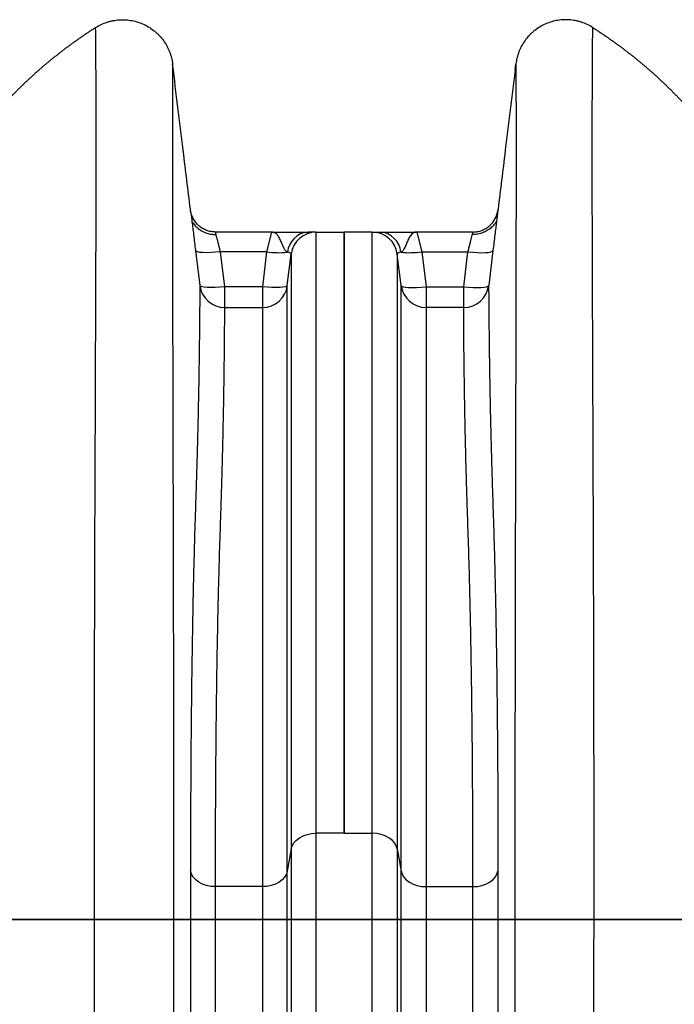
# Model space of a CAD drawing. Units: millimetres. Extents: x 130 to 10790, y 130 to 7592.
# Drawn here: x 5393 to 5653, y 5625 to 6016 of the extents above; entities that cross this region are included whole.
import ezdxf

# ---------------------------------------------------------------- set-up
doc = ezdxf.new("R2010")
doc.units = ezdxf.units.MM
doc.header["$LTSCALE"] = 26

# ---------------------------------------------------------------- blocks, each defined once
blk = doc.blocks.new('FTE-face')
at = {"color": 7, "linetype": 'Continuous', "lineweight": 25}
for p, q in [((5453.83, 5995.9), (5453.52, 5998.39)), ((5589.61, 5995.9), (5589.92, 5998.39)), ((5492.87, 5931.65), (5470.57, 5931.65)), ((5492.87, 5931.65), (5490.89, 5923.8)), ((5510.56, 5931.65), (5507.46, 5931.65)), ((5510.56, 5931.65), (5521.72, 5931.65)), ((5521.72, 5931.65), (5521.72, 5931.65)), ((5521.72, 5931.65), (5521.72, 5931.65)), ((5532.88, 5931.65), (5521.72, 5931.65)), ((5532.88, 5931.65), (5535.98, 5931.65)), ((5572.88, 5931.65), (5550.57, 5931.65)), ((5550.57, 5931.65), (5552.55, 5923.8)), ((5462.62, 5924.32), (5464.33, 5910.43)), ((5474.25, 5909.91), (5472.55, 5923.8)), ((5490.89, 5923.8), (5472.55, 5923.8)), ((5490.89, 5923.8), (5489.19, 5909.91)), ((5552.55, 5923.8), (5554.26, 5909.91)), ((5552.55, 5923.8), (5570.9, 5923.8)), ((5569.19, 5909.91), (5570.9, 5923.8)), ((5580.82, 5924.32), (5579.12, 5910.43)), ((5499.11, 5910.43), (5500.64, 5922.87)), ((5544.33, 5910.43), (5542.8, 5922.87)), ((5464.33, 5910.43), (5464.33, 5910.43)), ((5474.25, 5901.65), (5474.25, 5909.91)), ((5489.19, 5909.91), (5474.25, 5909.91)), ((5489.19, 5909.91), (5489.19, 5901.65)), ((5554.26, 5909.91), (5554.26, 5901.65)), ((5554.26, 5909.91), (5569.19, 5909.91)), ((5569.19, 5901.65), (5569.19, 5909.91)), ((5579.12, 5910.43), (5579.11, 5910.43)), ((5474.25, 5901.65), (5489.19, 5901.65)), ((5569.19, 5901.65), (5554.26, 5901.65)), ((5510.56, 5011.59), (5510.56, 5692.9)), ((5521.72, 5692.9), (5510.56, 5692.9)), ((5521.72, 5692.9), (5521.72, 5692.9)), ((5521.72, 5692.9), (5521.72, 5692.9)), ((5521.72, 5692.9), (5532.88, 5692.9)), ((5532.88, 5011.59), (5532.88, 5692.9)), ((5500.64, 5686.69), (5499.11, 5677.89)), ((5500.64, 5686.69), (5500.64, 5014.9)), ((5542.8, 5686.69), (5542.8, 5014.9)), ((5542.8, 5686.69), (5544.33, 5677.89)), ((5499.11, 5017.1), (5499.11, 5677.89)), ((5544.33, 5017.1), (5544.33, 5677.89)), ((5489.19, 5671.68), (5470.56, 5671.68)), ((5489.19, 5671.68), (5489.19, 5016.7)), ((5554.26, 5671.68), (5554.26, 5016.7)), ((5554.26, 5671.68), (5572.88, 5671.68))]:
    blk.add_line(p, q, dxfattribs=at)
at = {"color": 7, "linetype": 'Continuous', "lineweight": 25, "flags": 128}
for points in [[(5472.55, 5923.8), (5470.63, 5923.6), (5468.8, 5923.48), (5467.1, 5923.43), (5465.6, 5923.47), (5464.36, 5923.58), (5463.44, 5923.76), (5462.85, 5924.01), (5462.62, 5924.32)], [(5570.9, 5923.8), (5572.81, 5923.6), (5574.65, 5923.48), (5576.35, 5923.43), (5577.84, 5923.47), (5579.08, 5923.58), (5580.01, 5923.76), (5580.59, 5924.01), (5580.82, 5924.32)], [(5499.11, 5910.43), (5498.89, 5910.12), (5498.3, 5909.87), (5497.37, 5909.69), (5496.13, 5909.58), (5494.64, 5909.55), (5492.94, 5909.59), (5491.1, 5909.72), (5489.19, 5909.91)], [(5544.33, 5910.43), (5544.56, 5910.12), (5545.14, 5909.87), (5546.07, 5909.69), (5547.31, 5909.58), (5548.81, 5909.55), (5550.5, 5909.59), (5552.34, 5909.72), (5554.26, 5909.91)], [(5500.64, 5686.69), (5501.02, 5687.94), (5501.71, 5689.12), (5502.7, 5690.19), (5503.94, 5691.12), (5505.4, 5691.88), (5507.02, 5692.44), (5508.76, 5692.78), (5510.56, 5692.9)], [(5542.8, 5686.69), (5542.42, 5687.94), (5541.73, 5689.12), (5540.74, 5690.19), (5539.5, 5691.12), (5538.05, 5691.88), (5536.42, 5692.44), (5534.68, 5692.78), (5532.88, 5692.9)], [(5470.56, 5671.68), (5468.76, 5671.8), (5467.02, 5672.14), (5465.4, 5672.7), (5463.94, 5673.46), (5462.7, 5674.39), (5461.72, 5675.46), (5461.02, 5676.64), (5460.64, 5677.89)], [(5499.11, 5677.89), (5498.73, 5676.64), (5498.04, 5675.46), (5497.05, 5674.39), (5495.81, 5673.46), (5494.36, 5672.7), (5492.73, 5672.14), (5490.99, 5671.8), (5489.19, 5671.68)], [(5544.33, 5677.89), (5544.71, 5676.64), (5545.41, 5675.46), (5546.39, 5674.39), (5547.63, 5673.46), (5549.09, 5672.7), (5550.71, 5672.14), (5552.45, 5671.8), (5554.26, 5671.68)], [(5572.88, 5671.68), (5574.68, 5671.8), (5576.42, 5672.14), (5578.05, 5672.7), (5579.5, 5673.46), (5580.74, 5674.39), (5581.73, 5675.46), (5582.42, 5676.64), (5582.8, 5677.89)]]:
    blk.add_lwpolyline(points, dxfattribs=at)
at = {"color": 8, "linetype": 'Continuous', "lineweight": 25, "flags": 128}
for points in [[(5474.25, 5909.91), (5472.34, 5909.72), (5470.5, 5909.59), (5468.8, 5909.55), (5467.31, 5909.58), (5466.07, 5909.69), (5465.14, 5909.87), (5464.55, 5910.12), (5464.33, 5910.39)], [(5569.19, 5909.91), (5571.1, 5909.72), (5572.94, 5909.59), (5574.64, 5909.55), (5576.14, 5909.58), (5577.37, 5909.69), (5578.3, 5909.87), (5578.89, 5910.12), (5579.11, 5910.39)]]:
    blk.add_lwpolyline(points, dxfattribs=at)
at = {"color": 7, "linetype": 'Continuous', "lineweight": 25}
for centre, radius, start, end in [((5508.1, 5922.71), 8.96, 94.0344, 174.3546), ((5510.56, 5921.65), 10, 90, 173), ((5532.88, 5921.65), 10, 7, 90), ((5535.35, 5922.71), 8.96, 5.6454, 85.9656), ((5495.92, 5959.09), 35.65, 261.896, 275.2478), ((5547.52, 5959.09), 35.65, 264.7522, 278.104), ((5474.25, 5911.65), 10, 187.0026, 270), ((5489.19, 5911.65), 10, 270, 353), ((5554.26, 5911.65), 10, 187, 270), ((5569.19, 5911.65), 10, 270, 352.9974)]:
    blk.add_arc(centre, radius, start, end, dxfattribs=at)
for centre, major_axis, start_param, end_param in [((5490.41, 5921.65), (10.22, 1.29), 6.242199, 6.804231), ((5553.03, 5921.65), (10.22, -1.29), 2.620547, 3.182578)]:
    blk.add_ellipse(centre, major_axis=major_axis, ratio=0.162322, start_param=start_param, end_param=end_param, dxfattribs=at)
for points, knots in [([(5422.94, 6012.83), (5424.37, 6013.74), (5425.88, 6014.45), (5427.87, 6015.1), (5428.28, 6015.22), (5429.1, 6015.43), (5429.51, 6015.52), (5430.75, 6015.76), (5432.41, 6015.97), (5434.09, 6015.97), (5435.35, 6015.89), (5435.77, 6015.85), (5436.61, 6015.74), (5437.02, 6015.67), (5439.08, 6015.28), (5440.68, 6014.76), (5442.97, 6013.68), (5443.71, 6013.27), (5445.12, 6012.37), (5445.8, 6011.88), (5446.76, 6011.08), (5447.08, 6010.8), (5447.69, 6010.22), (5447.99, 6009.92), (5448.86, 6009), (5449.39, 6008.35), (5450.37, 6006.99), (5450.82, 6006.29), (5451.42, 6005.18), (5451.61, 6004.8), (5451.97, 6004.04), (5452.14, 6003.65), (5452.9, 6001.69), (5453.32, 6000.07), (5453.52, 5998.39)], [0, 0, 0, 0, 0.125, 0.125, 0.15625, 0.15625, 0.1875, 0.1875, 0.25, 0.3125, 0.3125, 0.34375, 0.34375, 0.375, 0.375, 0.5, 0.5, 0.5625, 0.5625, 0.625, 0.625, 0.65625, 0.65625, 0.6875, 0.6875, 0.75, 0.75, 0.8125, 0.8125, 0.84375, 0.84375, 0.875, 0.875, 1, 1, 1, 1]), ([(5620.5, 6012.83), (5619.07, 6013.74), (5617.56, 6014.45), (5615.57, 6015.1), (5615.16, 6015.22), (5614.35, 6015.43), (5613.93, 6015.52), (5612.69, 6015.76), (5611.03, 6015.97), (5609.35, 6015.97), (5608.09, 6015.89), (5607.67, 6015.85), (5606.83, 6015.74), (5606.42, 6015.67), (5604.36, 6015.28), (5602.77, 6014.76), (5600.47, 6013.68), (5599.73, 6013.27), (5598.32, 6012.37), (5597.64, 6011.88), (5596.68, 6011.08), (5596.36, 6010.8), (5595.75, 6010.22), (5595.45, 6009.92), (5594.58, 6009), (5594.05, 6008.35), (5593.07, 6006.99), (5592.63, 6006.29), (5592.02, 6005.18), (5591.83, 6004.8), (5591.47, 6004.04), (5591.3, 6003.65), (5590.54, 6001.69), (5590.13, 6000.07), (5589.92, 5998.39)], [0, 0, 0, 0, 0.125, 0.125, 0.15625, 0.15625, 0.1875, 0.1875, 0.25, 0.3125, 0.3125, 0.34375, 0.34375, 0.375, 0.375, 0.5, 0.5, 0.5625, 0.5625, 0.625, 0.625, 0.65625, 0.65625, 0.6875, 0.6875, 0.75, 0.75, 0.8125, 0.8125, 0.84375, 0.84375, 0.875, 0.875, 1, 1, 1, 1]), ([(5422.94, 6012.83), (5422.56, 6012.58), (5421.79, 6012.1), (5420.65, 6011.35), (5419.52, 6010.6), (5418.39, 6009.84), (5417.26, 6009.07), (5416.14, 6008.29), (5415.02, 6007.5), (5413.91, 6006.71), (5412.8, 6005.9), (5411.7, 6005.08), (5410.6, 6004.26), (5409.51, 6003.42), (5408.42, 6002.58), (5407.33, 6001.73), (5406.25, 6000.86), (5405.18, 5999.99), (5404.11, 5999.11), (5403.05, 5998.22), (5401.99, 5997.32), (5400.93, 5996.41), (5399.89, 5995.49), (5398.84, 5994.57), (5397.81, 5993.63), (5396.77, 5992.68), (5395.75, 5991.73), (5394.73, 5990.76), (5393.71, 5989.79), (5392.71, 5988.81), (5391.7, 5987.82), (5390.71, 5986.81), (5389.72, 5985.8), (5388.73, 5984.78), (5387.75, 5983.75), (5386.78, 5982.72), (5385.82, 5981.67), (5384.86, 5980.61), (5383.91, 5979.55), (5382.96, 5978.47), (5382.02, 5977.39), (5381.4, 5976.66), (5381.09, 5976.29)], [0, 0, 0, 0, 0.024345, 0.04872, 0.073123, 0.097556, 0.122018, 0.146511, 0.171034, 0.195588, 0.220173, 0.24479, 0.269439, 0.29412, 0.318833, 0.34358, 0.36836, 0.393174, 0.418022, 0.442905, 0.467823, 0.492776, 0.517766, 0.542791, 0.567854, 0.592953, 0.618091, 0.643266, 0.66848, 0.693733, 0.719026, 0.744358, 0.769731, 0.795146, 0.820601, 0.846099, 0.87164, 0.897223, 0.92285, 0.948522, 0.974238, 1, 1, 1, 1]), ([(5428.17, 4971.87), (5427.92, 5008.04), (5427.64, 5044.01), (5427.24, 5088.73), (5427.16, 5097.66), (5427.03, 5111.04), (5426.99, 5115.5), (5426.91, 5124.4), (5426.86, 5128.86), (5426.65, 5151.07), (5426.46, 5168.67), (5425.91, 5220.94), (5425.53, 5255.1), (5424.79, 5322.11), (5424.43, 5354.97), (5423.77, 5419.45), (5423.47, 5451.07), (5423.2, 5485.99), (5423.17, 5489.86), (5423.11, 5497.59), (5423.08, 5501.44), (5423, 5512.96), (5422.95, 5520.57), (5422.82, 5543.22), (5422.74, 5558.07), (5422.62, 5587.28), (5422.57, 5601.63), (5422.5, 5629.85), (5422.47, 5643.72), (5422.43, 5684.55), (5422.44, 5710.78), (5422.5, 5748.5), (5422.52, 5760.81), (5422.57, 5778.85), (5422.59, 5784.79), (5422.61, 5793.6), (5422.62, 5796.52), (5422.64, 5802.32), (5422.65, 5805.19), (5422.73, 5830.89), (5422.82, 5852.3), (5422.92, 5877.17), (5422.93, 5882.05), (5422.96, 5889.23), (5422.97, 5891.6), (5422.99, 5895.11), (5422.99, 5896.27), (5423, 5898.58), (5423, 5899.73), (5423.04, 5909.98), (5423.07, 5918.34), (5423.12, 5933.72), (5423.13, 5940.73), (5423.15, 5950.36), (5423.15, 5953.42), (5423.16, 5957.79), (5423.16, 5959.22), (5423.16, 5962), (5423.16, 5963.35), (5423.16, 5969.93), (5423.15, 5974.61), (5423.13, 5982.98), (5423.12, 5986.67), (5423.1, 5993.18), (5423.09, 5996.01), (5423.06, 6000.93), (5423.04, 6003.01), (5423.02, 6006.53), (5423, 6007.96), (5422.98, 6010.25), (5422.97, 6011.11), (5422.95, 6012.32), (5422.95, 6012.66), (5422.94, 6012.81), (5422.94, 6012.83), (5422.94, 6012.83), (5422.94, 6012.83), (5422.94, 6012.83), (5422.94, 6012.83), (5422.94, 6012.83), (5422.94, 6012.83)], [0, 0, 0, 0, 0.0625, 0.0625, 0.078125, 0.078125, 0.085937, 0.085937, 0.09375, 0.09375, 0.125, 0.125, 0.1875, 0.1875, 0.25, 0.25, 0.3125, 0.3125, 0.320312, 0.320312, 0.328125, 0.328125, 0.34375, 0.34375, 0.375, 0.375, 0.40625, 0.40625, 0.4375, 0.4375, 0.5, 0.5, 0.53125, 0.53125, 0.546875, 0.546875, 0.554687, 0.554687, 0.5625, 0.5625, 0.625, 0.625, 0.640625, 0.640625, 0.648437, 0.648437, 0.652344, 0.652344, 0.65625, 0.65625, 0.6875, 0.6875, 0.71875, 0.71875, 0.734375, 0.734375, 0.742187, 0.742187, 0.75, 0.75, 0.78125, 0.78125, 0.8125, 0.8125, 0.84375, 0.84375, 0.875, 0.875, 0.90625, 0.90625, 0.9375, 0.9375, 0.96875, 0.96875, 0.976562, 0.976562, 0.980469, 0.980469, 0.984375, 1, 1, 1, 1]), ([(5615.27, 4971.87), (5615.52, 5008.04), (5615.8, 5044.01), (5616.2, 5088.73), (5616.28, 5097.66), (5616.41, 5111.04), (5616.45, 5115.5), (5616.53, 5124.4), (5616.58, 5128.86), (5616.8, 5151.07), (5616.98, 5168.67), (5617.53, 5220.94), (5617.91, 5255.1), (5618.65, 5322.11), (5619.02, 5354.97), (5619.68, 5419.45), (5619.97, 5451.07), (5620.24, 5485.99), (5620.27, 5489.86), (5620.33, 5497.59), (5620.36, 5501.44), (5620.44, 5512.96), (5620.49, 5520.57), (5620.62, 5543.22), (5620.7, 5558.07), (5620.82, 5587.28), (5620.87, 5601.63), (5620.94, 5629.85), (5620.97, 5643.72), (5621.01, 5684.55), (5621, 5710.78), (5620.94, 5748.5), (5620.92, 5760.81), (5620.87, 5778.85), (5620.85, 5784.79), (5620.83, 5793.6), (5620.82, 5796.52), (5620.8, 5802.32), (5620.79, 5805.19), (5620.71, 5830.89), (5620.62, 5852.3), (5620.53, 5877.17), (5620.51, 5882.05), (5620.48, 5889.23), (5620.47, 5891.6), (5620.45, 5895.11), (5620.45, 5896.27), (5620.44, 5898.58), (5620.44, 5899.73), (5620.4, 5909.98), (5620.37, 5918.34), (5620.32, 5933.72), (5620.31, 5940.73), (5620.29, 5950.36), (5620.29, 5953.42), (5620.28, 5957.79), (5620.28, 5959.22), (5620.28, 5962), (5620.28, 5963.35), (5620.28, 5969.93), (5620.29, 5974.61), (5620.31, 5982.98), (5620.32, 5986.67), (5620.34, 5993.18), (5620.36, 5996.01), (5620.38, 6000.93), (5620.4, 6003.01), (5620.43, 6006.53), (5620.44, 6007.96), (5620.46, 6010.25), (5620.47, 6011.11), (5620.49, 6012.32), (5620.5, 6012.66), (5620.5, 6012.81), (5620.5, 6012.83), (5620.5, 6012.83), (5620.5, 6012.83), (5620.5, 6012.83), (5620.5, 6012.83), (5620.5, 6012.83), (5620.5, 6012.83)], [0, 0, 0, 0, 0.0625, 0.0625, 0.078125, 0.078125, 0.085937, 0.085937, 0.09375, 0.09375, 0.125, 0.125, 0.1875, 0.1875, 0.25, 0.25, 0.3125, 0.3125, 0.320312, 0.320312, 0.328125, 0.328125, 0.34375, 0.34375, 0.375, 0.375, 0.40625, 0.40625, 0.4375, 0.4375, 0.5, 0.5, 0.53125, 0.53125, 0.546875, 0.546875, 0.554687, 0.554687, 0.5625, 0.5625, 0.625, 0.625, 0.640625, 0.640625, 0.648437, 0.648437, 0.652344, 0.652344, 0.65625, 0.65625, 0.6875, 0.6875, 0.71875, 0.71875, 0.734375, 0.734375, 0.742187, 0.742187, 0.75, 0.75, 0.78125, 0.78125, 0.8125, 0.8125, 0.84375, 0.84375, 0.875, 0.875, 0.90625, 0.90625, 0.9375, 0.9375, 0.96875, 0.96875, 0.976562, 0.976562, 0.980469, 0.980469, 0.984375, 1, 1, 1, 1]), ([(5620.5, 6012.83), (5620.89, 6012.58), (5621.65, 6012.1), (5622.79, 6011.35), (5623.92, 6010.6), (5625.05, 6009.84), (5626.18, 6009.07), (5627.3, 6008.29), (5628.42, 6007.5), (5629.53, 6006.71), (5630.64, 6005.9), (5631.74, 6005.08), (5632.84, 6004.26), (5633.93, 6003.42), (5635.02, 6002.58), (5636.11, 6001.73), (5637.19, 6000.86), (5638.26, 5999.99), (5639.33, 5999.11), (5640.4, 5998.22), (5641.45, 5997.32), (5642.51, 5996.41), (5643.56, 5995.49), (5644.6, 5994.57), (5645.64, 5993.63), (5646.67, 5992.68), (5647.69, 5991.73), (5648.71, 5990.76), (5649.73, 5989.79), (5650.74, 5988.81), (5651.74, 5987.82), (5652.73, 5986.81), (5653.73, 5985.8), (5654.71, 5984.78), (5655.69, 5983.75), (5656.66, 5982.72), (5657.62, 5981.67), (5658.58, 5980.61), (5659.53, 5979.55), (5660.48, 5978.47), (5661.42, 5977.39), (5662.04, 5976.66), (5662.35, 5976.29)], [0, 0, 0, 0, 0.024345, 0.04872, 0.073123, 0.097556, 0.122018, 0.146511, 0.171034, 0.195588, 0.220173, 0.24479, 0.269439, 0.29412, 0.318833, 0.34358, 0.36836, 0.393174, 0.418022, 0.442905, 0.467823, 0.492776, 0.517766, 0.542791, 0.567854, 0.592953, 0.618091, 0.643266, 0.66848, 0.693733, 0.719026, 0.744358, 0.769731, 0.795146, 0.820601, 0.846099, 0.87164, 0.897223, 0.92285, 0.948522, 0.974238, 1, 1, 1, 1]), ([(5453.52, 5998.39), (5453.52, 5998.39), (5453.52, 5998.39), (5453.52, 5998.39), (5453.52, 5998.39), (5453.52, 5998.4), (5453.52, 5998.38), (5453.52, 5998.26), (5453.52, 5997.96), (5453.51, 5996.89), (5453.51, 5996.12), (5453.5, 5994.06), (5453.49, 5992.78), (5453.48, 5989.62), (5453.47, 5987.75), (5453.46, 5983.35), (5453.45, 5980.82), (5453.44, 5975), (5453.44, 5971.72), (5453.43, 5964.28), (5453.43, 5960.13), (5453.44, 5954.31), (5453.44, 5953.11), (5453.44, 5950.65), (5453.44, 5949.39), (5453.44, 5945.5), (5453.45, 5942.78), (5453.46, 5934.23), (5453.47, 5928), (5453.49, 5914.37), (5453.51, 5906.97), (5453.53, 5896.89), (5453.53, 5894.84), (5453.54, 5891.69), (5453.54, 5890.63), (5453.55, 5888.48), (5453.55, 5887.4), (5453.56, 5884.13), (5453.56, 5881.92), (5453.57, 5877.46), (5453.58, 5875.2), (5453.63, 5854.71), (5453.68, 5835.11), (5453.74, 5808.93), (5453.75, 5803.61), (5453.77, 5795.51), (5453.77, 5792.79), (5453.79, 5787.3), (5453.79, 5784.54), (5453.82, 5770.66), (5453.84, 5759.29), (5453.88, 5724.41), (5453.9, 5700.14), (5453.9, 5649.69), (5453.89, 5623.51), (5453.82, 5582.85), (5453.79, 5569.07), (5453.72, 5541.03), (5453.68, 5526.78), (5453.62, 5508.67), (5453.6, 5505.03), (5453.58, 5497.73), (5453.56, 5494.06), (5453.52, 5483.02), (5453.49, 5475.63), (5453.4, 5453.36), (5453.34, 5438.38), (5453.13, 5393.02), (5452.98, 5362.24), (5452.67, 5299.54), (5452.52, 5267.62), (5452.23, 5202.59), (5452.09, 5169.48), (5451.94, 5131.52), (5451.92, 5127.29), (5451.89, 5118.83), (5451.88, 5114.59), (5451.83, 5101.88), (5451.8, 5093.39), (5451.71, 5067.9), (5451.65, 5050.86), (5451.6, 5033.78)], [0, 0, 0, 0, 0.015625, 0.015625, 0.023438, 0.023438, 0.03125, 0.03125, 0.0625, 0.0625, 0.09375, 0.09375, 0.125, 0.125, 0.15625, 0.15625, 0.1875, 0.1875, 0.21875, 0.21875, 0.25, 0.25, 0.257813, 0.257813, 0.265625, 0.265625, 0.28125, 0.28125, 0.3125, 0.3125, 0.34375, 0.34375, 0.351563, 0.351563, 0.355469, 0.355469, 0.359375, 0.359375, 0.367188, 0.367188, 0.375, 0.375, 0.4375, 0.4375, 0.453125, 0.453125, 0.460938, 0.460938, 0.46875, 0.46875, 0.5, 0.5, 0.5625, 0.5625, 0.625, 0.625, 0.65625, 0.65625, 0.6875, 0.6875, 0.695313, 0.695313, 0.703125, 0.703125, 0.71875, 0.71875, 0.75, 0.75, 0.8125, 0.8125, 0.875, 0.875, 0.9375, 0.9375, 0.945313, 0.945313, 0.953125, 0.953125, 0.96875, 0.96875, 1, 1, 1, 1]), ([(5589.92, 5998.39), (5589.92, 5998.39), (5589.92, 5998.39), (5589.92, 5998.39), (5589.92, 5998.39), (5589.92, 5998.4), (5589.92, 5998.38), (5589.92, 5998.26), (5589.92, 5997.96), (5589.93, 5996.89), (5589.93, 5996.12), (5589.94, 5994.06), (5589.95, 5992.78), (5589.96, 5989.62), (5589.97, 5987.75), (5589.98, 5983.35), (5589.99, 5980.82), (5590, 5975), (5590, 5971.72), (5590.01, 5964.28), (5590.01, 5960.13), (5590, 5954.31), (5590, 5953.11), (5590, 5950.65), (5590, 5949.39), (5590, 5945.5), (5589.99, 5942.78), (5589.98, 5934.23), (5589.97, 5928), (5589.95, 5914.37), (5589.94, 5906.97), (5589.91, 5896.89), (5589.91, 5894.84), (5589.9, 5891.69), (5589.9, 5890.63), (5589.89, 5888.48), (5589.89, 5887.4), (5589.88, 5884.13), (5589.88, 5881.92), (5589.87, 5877.46), (5589.86, 5875.2), (5589.81, 5854.71), (5589.76, 5835.11), (5589.7, 5808.93), (5589.69, 5803.61), (5589.67, 5795.51), (5589.67, 5792.79), (5589.66, 5787.3), (5589.65, 5784.54), (5589.62, 5770.66), (5589.61, 5759.29), (5589.56, 5724.41), (5589.54, 5700.14), (5589.54, 5649.69), (5589.56, 5623.51), (5589.62, 5582.85), (5589.65, 5569.07), (5589.72, 5541.03), (5589.76, 5526.78), (5589.82, 5508.67), (5589.84, 5505.03), (5589.86, 5497.73), (5589.88, 5494.06), (5589.92, 5483.02), (5589.95, 5475.63), (5590.04, 5453.36), (5590.1, 5438.38), (5590.31, 5393.02), (5590.46, 5362.24), (5590.77, 5299.54), (5590.92, 5267.62), (5591.21, 5202.59), (5591.35, 5169.48), (5591.5, 5131.52), (5591.52, 5127.29), (5591.55, 5118.83), (5591.56, 5114.59), (5591.61, 5101.88), (5591.64, 5093.39), (5591.73, 5067.9), (5591.79, 5050.86), (5591.85, 5033.78)], [0, 0, 0, 0, 0.015625, 0.015625, 0.023437, 0.023437, 0.03125, 0.03125, 0.0625, 0.0625, 0.09375, 0.09375, 0.125, 0.125, 0.15625, 0.15625, 0.1875, 0.1875, 0.21875, 0.21875, 0.25, 0.25, 0.257812, 0.257812, 0.265625, 0.265625, 0.28125, 0.28125, 0.3125, 0.3125, 0.34375, 0.34375, 0.351563, 0.351563, 0.355469, 0.355469, 0.359375, 0.359375, 0.367188, 0.367188, 0.375, 0.375, 0.4375, 0.4375, 0.453125, 0.453125, 0.460938, 0.460938, 0.46875, 0.46875, 0.5, 0.5, 0.5625, 0.5625, 0.625, 0.625, 0.65625, 0.65625, 0.6875, 0.6875, 0.695313, 0.695313, 0.703125, 0.703125, 0.71875, 0.71875, 0.75, 0.75, 0.8125, 0.8125, 0.875, 0.875, 0.9375, 0.9375, 0.945313, 0.945313, 0.953125, 0.953125, 0.96875, 0.96875, 1, 1, 1, 1]), ([(5460.77, 5939.36), (5459.84, 5946.99), (5457.52, 5965.84), (5455.21, 5984.68), (5453.83, 5995.9)], [0, 0, 0, 0, 0.4045849, 1, 1, 1, 1]), ([(5589.61, 5995.9), (5588.24, 5984.68), (5585.92, 5965.84), (5583.61, 5946.99), (5582.67, 5939.36)], [0, 0, 0, 0, 0.595415, 1, 1, 1, 1]), ([(5470.57, 5931.65), (5469.96, 5931.65), (5469.36, 5931.7), (5468.47, 5931.87), (5468.18, 5931.93), (5467.6, 5932.09), (5467.31, 5932.19), (5466.46, 5932.51), (5465.91, 5932.78), (5465.14, 5933.24), (5464.89, 5933.41), (5464.4, 5933.77), (5464.17, 5933.96), (5463.49, 5934.56), (5463.08, 5935), (5462.52, 5935.71), (5462.34, 5935.95), (5462.01, 5936.46), (5461.86, 5936.72), (5461.44, 5937.52), (5461.21, 5938.08), (5460.84, 5939.23), (5460.71, 5939.83), (5460.64, 5940.43)], [0, 0, 0, 0, 0.125, 0.125, 0.1875, 0.1875, 0.25, 0.25, 0.375, 0.375, 0.4375, 0.4375, 0.5, 0.5, 0.625, 0.625, 0.6875, 0.6875, 0.75, 0.75, 0.875, 0.875, 1, 1, 1, 1]), ([(5572.88, 5931.65), (5573.49, 5931.65), (5574.08, 5931.7), (5574.97, 5931.87), (5575.26, 5931.93), (5575.85, 5932.09), (5576.14, 5932.19), (5576.99, 5932.51), (5577.53, 5932.78), (5578.3, 5933.24), (5578.55, 5933.41), (5579.04, 5933.77), (5579.27, 5933.96), (5579.95, 5934.56), (5580.37, 5935), (5580.92, 5935.71), (5581.1, 5935.95), (5581.43, 5936.46), (5581.58, 5936.72), (5582.01, 5937.52), (5582.24, 5938.08), (5582.6, 5939.23), (5582.73, 5939.83), (5582.8, 5940.43)], [0, 0, 0, 0, 0.125, 0.125, 0.1875, 0.1875, 0.25, 0.25, 0.375, 0.375, 0.4375, 0.4375, 0.5, 0.5, 0.625, 0.625, 0.6875, 0.6875, 0.75, 0.75, 0.875, 0.875, 1, 1, 1, 1]), ([(5460.77, 5939.36), (5460.78, 5939.26), (5460.83, 5938.87), (5460.98, 5937.63), (5461.22, 5935.71), (5461.52, 5933.31), (5461.85, 5930.58), (5462.22, 5927.55), (5462.49, 5925.41), (5462.62, 5924.32)], [0, 0, 0, 0, 0.0515206, 0.2068341, 0.3667272, 0.5227749, 0.6833993, 0.8394425, 1, 1, 1, 1]), ([(5461.19, 5935.98), (5461.42, 5935.59), (5461.99, 5934.65), (5463.24, 5933.37), (5464.85, 5932.18), (5466.65, 5931.31), (5468.57, 5930.75), (5469.9, 5930.68), (5470.57, 5930.65)], [0, 0, 0, 0, 0.118076, 0.294461, 0.470846, 0.647231, 0.823615, 1, 1, 1, 1]), ([(5582.25, 5935.98), (5582.02, 5935.59), (5581.45, 5934.65), (5580.2, 5933.37), (5578.6, 5932.18), (5576.79, 5931.31), (5574.87, 5930.75), (5573.54, 5930.68), (5572.88, 5930.65)], [0, 0, 0, 0, 0.118076, 0.294461, 0.470846, 0.647231, 0.823615, 1, 1, 1, 1]), ([(5582.67, 5939.36), (5582.66, 5939.26), (5582.61, 5938.87), (5582.46, 5937.63), (5582.22, 5935.71), (5581.93, 5933.31), (5581.59, 5930.58), (5581.22, 5927.55), (5580.95, 5925.41), (5580.82, 5924.32)], [0, 0, 0, 0, 0.051521, 0.206834, 0.366727, 0.522775, 0.683399, 0.839443, 1, 1, 1, 1]), ([(5472.55, 5923.8), (5472.41, 5924.34), (5472.28, 5924.86), (5472.02, 5925.88), (5471.89, 5926.38), (5471.65, 5927.34), (5471.54, 5927.79), (5471.33, 5928.63), (5471.23, 5929.03), (5471.05, 5929.75), (5470.96, 5930.07), (5470.86, 5930.49), (5470.83, 5930.62), (5470.77, 5930.85), (5470.74, 5930.96), (5470.66, 5931.26), (5470.63, 5931.4), (5470.58, 5931.6), (5470.57, 5931.65), (5470.57, 5931.65)], [0, 0, 0, 0, 0.125, 0.125, 0.25, 0.25, 0.375, 0.375, 0.5, 0.5, 0.625, 0.625, 0.6875, 0.6875, 0.75, 0.75, 0.875, 0.875, 1, 1, 1, 1]), ([(5499.18, 5923.59), (5498.97, 5923.66), (5498.75, 5923.82), (5498.3, 5924.32), (5498.08, 5924.67), (5497.62, 5925.53), (5497.39, 5926.05), (5496.92, 5927.17), (5496.68, 5927.77), (5496.18, 5928.89), (5495.92, 5929.41), (5495.38, 5930.29), (5495.1, 5930.64), (5494.51, 5931.17), (5494.19, 5931.35), (5493.55, 5931.59), (5493.21, 5931.65), (5492.87, 5931.65)], [0, 0, 0, 0, 0.125, 0.125, 0.25, 0.25, 0.375, 0.375, 0.5, 0.5, 0.625, 0.625, 0.75, 0.75, 0.875, 0.875, 1, 1, 1, 1]), ([(5492.87, 5931.65), (5493.42, 5931.65), (5493.97, 5931.65), (5495.08, 5931.65), (5495.65, 5931.65), (5496.82, 5931.65), (5497.43, 5931.65), (5498.69, 5931.65), (5499.34, 5931.65), (5500.68, 5931.65), (5501.37, 5931.65), (5502.73, 5931.65), (5503.42, 5931.65), (5504.73, 5931.65), (5505.35, 5931.65), (5506.5, 5931.65), (5507.02, 5931.65), (5507.46, 5931.65)], [0, 0, 0, 0, 0.125, 0.125, 0.25, 0.25, 0.375, 0.375, 0.5, 0.5, 0.625, 0.625, 0.75, 0.75, 0.875, 0.875, 1, 1, 1, 1]), ([(5510.56, 5692.9), (5510.56, 5695.78), (5510.56, 5698.64), (5510.56, 5704.3), (5510.56, 5707.1), (5510.56, 5715.41), (5510.56, 5720.83), (5510.56, 5736.74), (5510.56, 5746.88), (5510.56, 5766.25), (5510.56, 5775.49), (5510.56, 5788.68), (5510.56, 5792.97), (5510.56, 5799.24), (5510.56, 5801.3), (5510.56, 5805.37), (5510.56, 5807.38), (5510.56, 5825.18), (5510.56, 5839.07), (5510.56, 5857.39), (5510.56, 5863.08), (5510.56, 5871.03), (5510.56, 5873.58), (5510.56, 5878.49), (5510.56, 5880.85), (5510.56, 5885.37), (5510.56, 5887.53), (5510.56, 5891.68), (5510.56, 5893.66), (5510.56, 5899.33), (5510.56, 5902.76), (5510.56, 5912.06), (5510.56, 5916.97), (5510.56, 5922.68), (5510.56, 5924.31), (5510.56, 5926.37), (5510.56, 5927), (5510.56, 5928.12), (5510.56, 5928.62), (5510.56, 5929.95), (5510.56, 5930.59), (5510.56, 5931.44), (5510.56, 5931.65), (5510.56, 5931.65)], [0, 0, 0, 0, 0.015625, 0.015625, 0.03125, 0.03125, 0.0625, 0.0625, 0.125, 0.125, 0.1875, 0.1875, 0.21875, 0.21875, 0.234375, 0.234375, 0.25, 0.25, 0.375, 0.375, 0.4375, 0.4375, 0.46875, 0.46875, 0.5, 0.5, 0.53125, 0.53125, 0.5625, 0.5625, 0.625, 0.625, 0.75, 0.75, 0.8125, 0.8125, 0.84375, 0.84375, 0.875, 0.875, 0.9375, 0.9375, 1, 1, 1, 1]), ([(5521.72, 5692.9), (5521.72, 5722.1), (5521.72, 5774.92), (5521.72, 5838.63), (5521.72, 5889.52), (5521.72, 5923.51), (5521.72, 5931.65), (5521.72, 5931.65)], [0, 0, 0, 0, 0.186667, 0.373333, 0.56, 0.78, 1, 1, 1, 1]), ([(5521.72, 5931.65), (5521.72, 5931.65), (5521.72, 5923.51), (5521.72, 5889.52), (5521.72, 5838.63), (5521.72, 5774.92), (5521.72, 5722.1), (5521.72, 5692.9)], [0, 0, 0, 0, 0.22, 0.44, 0.626667, 0.813333, 1, 1, 1, 1]), ([(5521.72, 5692.9), (5521.72, 5722.1), (5521.72, 5774.92), (5521.72, 5838.63), (5521.72, 5889.52), (5521.72, 5923.51), (5521.72, 5931.65), (5521.72, 5931.65)], [0, 0, 0, 0, 0.186667, 0.373333, 0.56, 0.78, 1, 1, 1, 1]), ([(5532.88, 5692.9), (5532.88, 5695.78), (5532.88, 5698.64), (5532.88, 5704.3), (5532.88, 5707.1), (5532.88, 5715.41), (5532.88, 5720.83), (5532.88, 5736.74), (5532.88, 5746.88), (5532.88, 5766.25), (5532.88, 5775.49), (5532.88, 5788.68), (5532.88, 5792.97), (5532.88, 5799.24), (5532.88, 5801.3), (5532.88, 5805.37), (5532.88, 5807.38), (5532.88, 5825.18), (5532.88, 5839.07), (5532.88, 5857.39), (5532.88, 5863.08), (5532.88, 5871.03), (5532.88, 5873.58), (5532.88, 5878.49), (5532.88, 5880.85), (5532.88, 5885.37), (5532.88, 5887.53), (5532.88, 5891.68), (5532.88, 5893.66), (5532.88, 5899.33), (5532.88, 5902.76), (5532.88, 5912.06), (5532.88, 5916.97), (5532.88, 5922.68), (5532.88, 5924.31), (5532.88, 5926.37), (5532.88, 5927), (5532.88, 5928.12), (5532.88, 5928.62), (5532.88, 5929.95), (5532.88, 5930.59), (5532.88, 5931.44), (5532.88, 5931.65), (5532.88, 5931.65)], [0, 0, 0, 0, 0.015625, 0.015625, 0.03125, 0.03125, 0.0625, 0.0625, 0.125, 0.125, 0.1875, 0.1875, 0.21875, 0.21875, 0.234375, 0.234375, 0.25, 0.25, 0.375, 0.375, 0.4375, 0.4375, 0.46875, 0.46875, 0.5, 0.5, 0.53125, 0.53125, 0.5625, 0.5625, 0.625, 0.625, 0.75, 0.75, 0.8125, 0.8125, 0.84375, 0.84375, 0.875, 0.875, 0.9375, 0.9375, 1, 1, 1, 1]), ([(5535.98, 5931.65), (5536.04, 5931.65), (5536.15, 5931.65), (5536.34, 5931.65), (5536.54, 5931.65), (5536.75, 5931.65), (5536.97, 5931.65), (5537.2, 5931.65), (5537.44, 5931.65), (5537.68, 5931.65), (5537.94, 5931.65), (5538.21, 5931.65), (5538.48, 5931.65), (5538.77, 5931.65), (5539.07, 5931.65), (5539.58, 5931.65), (5540.34, 5931.65), (5541.34, 5931.65), (5542.38, 5931.65), (5543.29, 5931.65), (5544.31, 5931.65), (5545.57, 5931.65), (5546.88, 5931.65), (5548.05, 5931.65), (5548.9, 5931.65), (5549.74, 5931.65), (5550.3, 5931.65), (5550.57, 5931.65)], [0, 0, 0, 0, 0.018936, 0.037967, 0.057113, 0.076393, 0.095826, 0.115431, 0.135226, 0.15523, 0.175458, 0.195928, 0.216656, 0.237657, 0.258945, 0.280536, 0.345744, 0.416258, 0.476812, 0.546815, 0.589831, 0.669697, 0.784672, 0.837197, 0.893855, 0.946928, 1, 1, 1, 1]), ([(5550.57, 5931.65), (5550.52, 5931.65), (5550.41, 5931.65), (5550.23, 5931.63), (5550.02, 5931.6), (5549.8, 5931.55), (5549.48, 5931.45), (5549.08, 5931.26), (5548.55, 5930.86), (5548.12, 5930.37), (5547.71, 5929.73), (5547.38, 5929.13), (5547, 5928.31), (5546.65, 5927.48), (5546.3, 5926.63), (5545.96, 5925.83), (5545.62, 5925.12), (5545.28, 5924.53), (5544.99, 5924.14), (5544.76, 5923.9), (5544.6, 5923.77), (5544.43, 5923.66), (5544.32, 5923.61), (5544.26, 5923.59)], [0, 0, 0, 0, 0.0198542, 0.0428227, 0.0689204, 0.0981721, 0.1306155, 0.19842, 0.2669209, 0.3733215, 0.4129377, 0.4954971, 0.5643663, 0.640923, 0.7079007, 0.7724681, 0.8292434, 0.8791398, 0.9239915, 0.9434978, 0.9625768, 0.9813604, 1, 1, 1, 1]), ([(5570.9, 5923.8), (5571.03, 5924.34), (5571.16, 5924.86), (5571.42, 5925.88), (5571.55, 5926.38), (5571.79, 5927.34), (5571.9, 5927.79), (5572.11, 5928.63), (5572.21, 5929.03), (5572.4, 5929.75), (5572.48, 5930.07), (5572.58, 5930.49), (5572.62, 5930.62), (5572.68, 5930.85), (5572.7, 5930.96), (5572.78, 5931.26), (5572.81, 5931.4), (5572.86, 5931.6), (5572.88, 5931.65), (5572.88, 5931.65)], [0, 0, 0, 0, 0.125, 0.125, 0.25, 0.25, 0.375, 0.375, 0.5, 0.5, 0.625, 0.625, 0.6875, 0.6875, 0.75, 0.75, 0.875, 0.875, 1, 1, 1, 1]), ([(5500.64, 5922.87), (5500.64, 5922.87), (5500.64, 5922.66), (5500.64, 5921.82), (5500.64, 5921.19), (5500.64, 5919.88), (5500.64, 5919.39), (5500.64, 5918.28), (5500.64, 5917.66), (5500.64, 5915.62), (5500.64, 5914.02), (5500.64, 5908.38), (5500.64, 5903.53), (5500.64, 5894.34), (5500.64, 5890.96), (5500.64, 5885.36), (5500.64, 5883.4), (5500.64, 5879.31), (5500.64, 5877.17), (5500.64, 5872.7), (5500.64, 5870.37), (5500.64, 5865.53), (5500.64, 5863), (5500.64, 5855.15), (5500.64, 5849.52), (5500.64, 5831.4), (5500.64, 5817.67), (5500.64, 5800.06), (5500.64, 5798.07), (5500.64, 5794.04), (5500.64, 5787.91), (5500.64, 5781.54), (5500.64, 5768.48), (5500.64, 5759.34), (5500.64, 5740.16), (5500.64, 5730.12), (5500.64, 5709.1), (5500.64, 5698.13), (5500.64, 5686.69)], [0, 0, 0, 0, 0.0625, 0.0625, 0.125, 0.125, 0.15625, 0.15625, 0.1875, 0.1875, 0.25, 0.25, 0.375, 0.375, 0.4375, 0.4375, 0.46875, 0.46875, 0.5, 0.5, 0.53125, 0.53125, 0.5625, 0.5625, 0.625, 0.625, 0.75, 0.75, 0.765625, 0.765625, 0.78125, 0.8125, 0.8125, 0.875, 0.875, 0.9375, 0.9375, 1, 1, 1, 1]), ([(5542.8, 5922.87), (5542.8, 5922.87), (5542.8, 5922.66), (5542.8, 5921.82), (5542.8, 5921.19), (5542.8, 5919.88), (5542.8, 5919.39), (5542.8, 5918.28), (5542.8, 5917.66), (5542.8, 5915.62), (5542.8, 5914.02), (5542.8, 5908.38), (5542.8, 5903.53), (5542.8, 5894.34), (5542.8, 5890.96), (5542.8, 5885.36), (5542.8, 5883.4), (5542.8, 5879.31), (5542.8, 5877.17), (5542.8, 5872.7), (5542.8, 5870.37), (5542.8, 5865.53), (5542.8, 5863), (5542.8, 5855.15), (5542.8, 5849.52), (5542.8, 5831.4), (5542.8, 5817.67), (5542.8, 5800.06), (5542.8, 5798.07), (5542.8, 5794.04), (5542.8, 5787.91), (5542.8, 5781.54), (5542.8, 5768.48), (5542.8, 5759.34), (5542.8, 5740.16), (5542.8, 5730.12), (5542.8, 5709.1), (5542.8, 5698.13), (5542.8, 5686.69)], [0, 0, 0, 0, 0.0625, 0.0625, 0.125, 0.125, 0.15625, 0.15625, 0.1875, 0.1875, 0.25, 0.25, 0.375, 0.375, 0.4375, 0.4375, 0.46875, 0.46875, 0.5, 0.5, 0.53125, 0.53125, 0.5625, 0.5625, 0.625, 0.625, 0.75, 0.75, 0.765625, 0.765625, 0.78125, 0.8125, 0.8125, 0.875, 0.875, 0.9375, 0.9375, 1, 1, 1, 1]), ([(5464.33, 5910.43), (5464.33, 5910.43), (5464.33, 5909.63), (5464.32, 5907.5), (5464.32, 5907.02), (5464.31, 5905.93), (5464.31, 5905.33), (5464.29, 5903.34), (5464.28, 5901.77), (5464.23, 5896.25), (5464.19, 5891.5), (5464.1, 5884.73), (5464.09, 5883.95), (5464.07, 5882.37), (5464.05, 5881.55), (5464.02, 5879.05), (5463.99, 5877.3), (5463.91, 5871.8), (5463.84, 5867.79), (5463.66, 5859.06), (5463.55, 5854.32), (5463.35, 5846.63), (5463.28, 5843.97), (5463.12, 5838.44), (5463.03, 5835.57), (5462.85, 5829.62), (5462.75, 5826.55), (5462.53, 5820.18), (5462.43, 5816.89), (5462.27, 5811.8), (5462.22, 5810.07), (5462.12, 5806.56), (5462.08, 5804.77), (5461.93, 5799.34), (5461.84, 5795.61), (5461.58, 5784.09), (5461.43, 5775.96), (5461.22, 5763.08), (5461.15, 5758.67), (5461.07, 5751.87), (5461.04, 5749.58), (5460.98, 5744.93), (5460.96, 5742.58), (5460.84, 5730.7), (5460.76, 5720.76), (5460.66, 5699.99), (5460.64, 5689.17), (5460.64, 5677.89)], [0, 0, 0, 0, 0.125, 0.125, 0.15625, 0.15625, 0.1875, 0.1875, 0.25, 0.25, 0.375, 0.375, 0.390625, 0.390625, 0.40625, 0.40625, 0.4375, 0.4375, 0.5, 0.5, 0.5625, 0.5625, 0.59375, 0.59375, 0.625, 0.625, 0.65625, 0.65625, 0.6875, 0.6875, 0.703125, 0.703125, 0.71875, 0.71875, 0.75, 0.75, 0.8125, 0.8125, 0.84375, 0.84375, 0.859375, 0.859375, 0.875, 0.875, 0.9375, 0.9375, 1, 1, 1, 1]), ([(5499.11, 5677.89), (5499.11, 5689.22), (5499.11, 5700.12), (5499.11, 5715.8), (5499.11, 5720.92), (5499.11, 5728.43), (5499.11, 5730.9), (5499.11, 5735.79), (5499.11, 5738.2), (5499.11, 5750.11), (5499.11, 5759.13), (5499.11, 5776.26), (5499.11, 5784.35), (5499.11, 5799.65), (5499.11, 5806.86), (5499.11, 5817.04), (5499.11, 5820.33), (5499.11, 5825.11), (5499.11, 5826.68), (5499.11, 5829.76), (5499.11, 5831.28), (5499.11, 5838.73), (5499.11, 5844.27), (5499.11, 5854.55), (5499.11, 5859.3), (5499.11, 5868.07), (5499.11, 5872.07), (5499.11, 5879.38), (5499.11, 5882.68), (5499.11, 5891.64), (5499.11, 5896.35), (5499.11, 5901.82), (5499.11, 5903.38), (5499.11, 5906.01), (5499.11, 5907.09), (5499.11, 5909.63), (5499.11, 5910.43), (5499.11, 5910.43)], [0, 0, 0, 0, 0.0625, 0.0625, 0.09375, 0.09375, 0.109375, 0.109375, 0.125, 0.125, 0.1875, 0.1875, 0.25, 0.25, 0.3125, 0.3125, 0.34375, 0.34375, 0.359375, 0.359375, 0.375, 0.375, 0.4375, 0.4375, 0.5, 0.5, 0.5625, 0.5625, 0.625, 0.625, 0.75, 0.75, 0.8125, 0.8125, 0.875, 0.875, 1, 1, 1, 1]), ([(5544.33, 5677.89), (5544.33, 5689.22), (5544.33, 5700.12), (5544.33, 5715.8), (5544.33, 5720.92), (5544.33, 5728.43), (5544.33, 5730.9), (5544.33, 5735.79), (5544.33, 5738.2), (5544.33, 5750.11), (5544.33, 5759.13), (5544.33, 5776.26), (5544.33, 5784.35), (5544.33, 5799.65), (5544.33, 5806.86), (5544.33, 5817.04), (5544.33, 5820.33), (5544.33, 5825.11), (5544.33, 5826.68), (5544.33, 5829.76), (5544.33, 5831.28), (5544.33, 5838.73), (5544.33, 5844.27), (5544.33, 5854.55), (5544.33, 5859.3), (5544.33, 5868.07), (5544.33, 5872.07), (5544.33, 5879.38), (5544.33, 5882.68), (5544.33, 5891.64), (5544.33, 5896.35), (5544.33, 5901.82), (5544.33, 5903.38), (5544.33, 5906.01), (5544.33, 5907.09), (5544.33, 5909.63), (5544.33, 5910.43), (5544.33, 5910.43)], [0, 0, 0, 0, 0.0625, 0.0625, 0.09375, 0.09375, 0.109375, 0.109375, 0.125, 0.125, 0.1875, 0.1875, 0.25, 0.25, 0.3125, 0.3125, 0.34375, 0.34375, 0.359375, 0.359375, 0.375, 0.375, 0.4375, 0.4375, 0.5, 0.5, 0.5625, 0.5625, 0.625, 0.625, 0.75, 0.75, 0.8125, 0.8125, 0.875, 0.875, 1, 1, 1, 1]), ([(5579.11, 5910.43), (5579.11, 5910.43), (5579.11, 5909.63), (5579.12, 5907.5), (5579.13, 5907.02), (5579.13, 5905.93), (5579.13, 5905.33), (5579.15, 5903.34), (5579.16, 5901.77), (5579.21, 5896.25), (5579.26, 5891.5), (5579.34, 5884.73), (5579.35, 5883.95), (5579.38, 5882.37), (5579.39, 5881.55), (5579.42, 5879.05), (5579.45, 5877.3), (5579.54, 5871.8), (5579.6, 5867.79), (5579.78, 5859.06), (5579.89, 5854.32), (5580.09, 5846.63), (5580.16, 5843.97), (5580.32, 5838.44), (5580.41, 5835.57), (5580.59, 5829.62), (5580.69, 5826.55), (5580.91, 5820.18), (5581.02, 5816.89), (5581.17, 5811.8), (5581.22, 5810.07), (5581.32, 5806.56), (5581.37, 5804.77), (5581.51, 5799.34), (5581.6, 5795.61), (5581.86, 5784.09), (5582.02, 5775.96), (5582.22, 5763.08), (5582.29, 5758.67), (5582.38, 5751.87), (5582.4, 5749.58), (5582.46, 5744.93), (5582.48, 5742.58), (5582.61, 5730.7), (5582.68, 5720.76), (5582.78, 5699.99), (5582.8, 5689.17), (5582.8, 5677.89)], [0, 0, 0, 0, 0.125, 0.125, 0.15625, 0.15625, 0.1875, 0.1875, 0.25, 0.25, 0.375, 0.375, 0.390625, 0.390625, 0.40625, 0.40625, 0.4375, 0.4375, 0.5, 0.5, 0.5625, 0.5625, 0.59375, 0.59375, 0.625, 0.625, 0.65625, 0.65625, 0.6875, 0.6875, 0.703125, 0.703125, 0.71875, 0.71875, 0.75, 0.75, 0.8125, 0.8125, 0.84375, 0.84375, 0.859375, 0.859375, 0.875, 0.875, 0.9375, 0.9375, 1, 1, 1, 1]), ([(5470.56, 5671.68), (5470.56, 5682.85), (5470.59, 5693.58), (5470.69, 5714.15), (5470.76, 5724), (5470.89, 5735.76), (5470.91, 5738.09), (5470.97, 5742.69), (5470.99, 5744.96), (5471.08, 5751.69), (5471.15, 5756.05), (5471.36, 5768.8), (5471.52, 5776.84), (5471.78, 5788.23), (5471.87, 5791.92), (5472.01, 5797.29), (5472.06, 5799.06), (5472.16, 5802.53), (5472.21, 5804.24), (5472.37, 5809.28), (5472.47, 5812.53), (5472.69, 5818.82), (5472.79, 5821.86), (5472.97, 5827.74), (5473.06, 5830.57), (5473.21, 5836.04), (5473.29, 5838.67), (5473.49, 5846.27), (5473.59, 5850.94), (5473.77, 5859.57), (5473.84, 5863.52), (5473.92, 5868.96), (5473.95, 5870.68), (5473.98, 5873.15), (5473.99, 5873.96), (5474.01, 5875.52), (5474.02, 5876.29), (5474.11, 5882.98), (5474.16, 5887.66), (5474.21, 5893.1), (5474.22, 5894.65), (5474.23, 5896.62), (5474.24, 5897.21), (5474.24, 5898.28), (5474.24, 5898.76), (5474.25, 5900.86), (5474.25, 5901.65), (5474.25, 5901.65)], [0, 0, 0, 0, 0.0625, 0.0625, 0.125, 0.125, 0.140625, 0.140625, 0.15625, 0.15625, 0.1875, 0.1875, 0.25, 0.25, 0.28125, 0.28125, 0.296875, 0.296875, 0.3125, 0.3125, 0.34375, 0.34375, 0.375, 0.375, 0.40625, 0.40625, 0.4375, 0.4375, 0.5, 0.5, 0.5625, 0.5625, 0.59375, 0.59375, 0.609375, 0.609375, 0.625, 0.625, 0.75, 0.75, 0.8125, 0.8125, 0.84375, 0.84375, 0.875, 0.875, 1, 1, 1, 1]), ([(5489.19, 5901.65), (5489.19, 5901.65), (5489.19, 5900.86), (5489.19, 5898.35), (5489.19, 5897.29), (5489.19, 5894.69), (5489.19, 5893.15), (5489.19, 5887.76), (5489.19, 5883.11), (5489.19, 5874.27), (5489.19, 5871.01), (5489.19, 5863.8), (5489.19, 5859.85), (5489.19, 5853.35), (5489.19, 5851.1), (5489.19, 5846.4), (5489.19, 5843.96), (5489.19, 5836.34), (5489.19, 5830.87), (5489.19, 5823.51), (5489.19, 5822.01), (5489.19, 5818.96), (5489.19, 5817.41), (5489.19, 5812.68), (5489.19, 5809.43), (5489.19, 5799.36), (5489.19, 5792.24), (5489.19, 5777.1), (5489.19, 5769.09), (5489.19, 5752.15), (5489.19, 5743.21), (5489.19, 5731.43), (5489.19, 5729.04), (5489.19, 5724.2), (5489.19, 5721.75), (5489.19, 5714.31), (5489.19, 5709.24), (5489.19, 5693.71), (5489.19, 5682.91), (5489.19, 5671.68)], [0, 0, 0, 0, 0.125, 0.125, 0.1875, 0.1875, 0.25, 0.25, 0.375, 0.375, 0.4375, 0.4375, 0.5, 0.5, 0.53125, 0.53125, 0.5625, 0.5625, 0.625, 0.625, 0.640625, 0.640625, 0.65625, 0.65625, 0.6875, 0.6875, 0.75, 0.75, 0.8125, 0.8125, 0.875, 0.875, 0.890625, 0.890625, 0.90625, 0.90625, 0.9375, 0.9375, 1, 1, 1, 1]), ([(5554.26, 5901.65), (5554.26, 5901.65), (5554.26, 5900.86), (5554.26, 5898.35), (5554.26, 5897.29), (5554.26, 5894.69), (5554.26, 5893.15), (5554.25, 5887.76), (5554.25, 5883.11), (5554.25, 5874.27), (5554.25, 5871.01), (5554.25, 5863.8), (5554.25, 5859.85), (5554.26, 5853.35), (5554.26, 5851.1), (5554.26, 5846.4), (5554.26, 5843.96), (5554.26, 5836.34), (5554.26, 5830.87), (5554.26, 5823.51), (5554.26, 5822.01), (5554.26, 5818.96), (5554.26, 5817.41), (5554.26, 5812.68), (5554.26, 5809.43), (5554.25, 5799.36), (5554.25, 5792.24), (5554.25, 5777.1), (5554.25, 5769.09), (5554.25, 5752.15), (5554.26, 5743.21), (5554.26, 5731.43), (5554.26, 5729.04), (5554.26, 5724.2), (5554.26, 5721.75), (5554.26, 5714.31), (5554.26, 5709.24), (5554.26, 5693.71), (5554.26, 5682.91), (5554.26, 5671.68)], [0, 0, 0, 0, 0.125, 0.125, 0.1875, 0.1875, 0.25, 0.25, 0.375, 0.375, 0.4375, 0.4375, 0.5, 0.5, 0.53125, 0.53125, 0.5625, 0.5625, 0.625, 0.625, 0.640625, 0.640625, 0.65625, 0.65625, 0.6875, 0.6875, 0.75, 0.75, 0.8125, 0.8125, 0.875, 0.875, 0.890625, 0.890625, 0.90625, 0.90625, 0.9375, 0.9375, 1, 1, 1, 1]), ([(5572.88, 5671.68), (5572.88, 5682.85), (5572.85, 5693.58), (5572.75, 5714.15), (5572.68, 5724), (5572.56, 5735.76), (5572.53, 5738.09), (5572.48, 5742.69), (5572.45, 5744.96), (5572.36, 5751.69), (5572.29, 5756.05), (5572.08, 5768.8), (5571.93, 5776.84), (5571.66, 5788.23), (5571.57, 5791.92), (5571.43, 5797.29), (5571.38, 5799.06), (5571.28, 5802.53), (5571.23, 5804.24), (5571.08, 5809.28), (5570.97, 5812.53), (5570.76, 5818.82), (5570.66, 5821.86), (5570.47, 5827.74), (5570.39, 5830.57), (5570.23, 5836.04), (5570.15, 5838.67), (5569.95, 5846.27), (5569.85, 5850.94), (5569.67, 5859.57), (5569.61, 5863.52), (5569.52, 5868.96), (5569.49, 5870.68), (5569.46, 5873.15), (5569.45, 5873.96), (5569.43, 5875.52), (5569.42, 5876.29), (5569.33, 5882.98), (5569.28, 5887.66), (5569.23, 5893.1), (5569.22, 5894.65), (5569.21, 5896.62), (5569.21, 5897.21), (5569.2, 5898.28), (5569.2, 5898.76), (5569.19, 5900.86), (5569.19, 5901.65), (5569.19, 5901.65)], [0, 0, 0, 0, 0.0625, 0.0625, 0.125, 0.125, 0.140625, 0.140625, 0.15625, 0.15625, 0.1875, 0.1875, 0.25, 0.25, 0.28125, 0.28125, 0.296875, 0.296875, 0.3125, 0.3125, 0.34375, 0.34375, 0.375, 0.375, 0.40625, 0.40625, 0.4375, 0.4375, 0.5, 0.5, 0.5625, 0.5625, 0.59375, 0.59375, 0.609375, 0.609375, 0.625, 0.625, 0.75, 0.75, 0.8125, 0.8125, 0.84375, 0.84375, 0.875, 0.875, 1, 1, 1, 1]), ([(5460.64, 5677.89), (5460.64, 5655.93), (5460.64, 5633.11), (5460.64, 5585.84), (5460.64, 5561.38), (5460.64, 5510.84), (5460.64, 5484.75), (5460.64, 5444.38), (5460.64, 5430.72), (5460.64, 5413.38), (5460.64, 5409.9), (5460.64, 5402.9), (5460.64, 5399.4), (5460.64, 5388.87), (5460.64, 5381.83), (5460.63, 5346.48), (5460.63, 5317.8), (5460.63, 5259.67), (5460.63, 5230.21), (5460.64, 5170.51), (5460.65, 5140.27), (5460.66, 5101.98), (5460.66, 5094.29), (5460.67, 5082.73), (5460.67, 5078.87), (5460.67, 5071.14), (5460.67, 5067.28), (5460.67, 5047.96), (5460.67, 5032.47), (5460.66, 5016.96)], [0, 0, 0, 0, 0.125, 0.125, 0.25, 0.25, 0.375, 0.375, 0.4375, 0.4375, 0.453125, 0.453125, 0.46875, 0.46875, 0.5, 0.5, 0.625, 0.625, 0.75, 0.75, 0.875, 0.875, 0.90625, 0.90625, 0.921875, 0.921875, 0.9375, 0.9375, 1, 1, 1, 1]), ([(5582.8, 5677.89), (5582.8, 5655.93), (5582.8, 5633.11), (5582.8, 5585.84), (5582.8, 5561.38), (5582.8, 5510.84), (5582.8, 5484.75), (5582.8, 5444.38), (5582.8, 5430.72), (5582.8, 5413.38), (5582.8, 5409.9), (5582.8, 5402.9), (5582.8, 5399.4), (5582.8, 5388.87), (5582.8, 5381.83), (5582.81, 5346.48), (5582.81, 5317.8), (5582.81, 5259.67), (5582.81, 5230.21), (5582.8, 5170.51), (5582.79, 5140.27), (5582.78, 5101.98), (5582.78, 5094.29), (5582.77, 5082.73), (5582.77, 5078.87), (5582.77, 5071.14), (5582.77, 5067.28), (5582.77, 5047.96), (5582.77, 5032.47), (5582.78, 5016.96)], [0, 0, 0, 0, 0.125, 0.125, 0.25, 0.25, 0.375, 0.375, 0.4375, 0.4375, 0.453125, 0.453125, 0.46875, 0.46875, 0.5, 0.5, 0.625, 0.625, 0.75, 0.75, 0.875, 0.875, 0.90625, 0.90625, 0.921875, 0.921875, 0.9375, 0.9375, 1, 1, 1, 1]), ([(5470.59, 5016.56), (5470.59, 5031.93), (5470.59, 5047.28), (5470.59, 5066.44), (5470.59, 5070.27), (5470.59, 5077.92), (5470.59, 5081.75), (5470.59, 5093.21), (5470.59, 5100.83), (5470.58, 5138.79), (5470.57, 5168.76), (5470.56, 5227.93), (5470.56, 5257.13), (5470.56, 5314.76), (5470.56, 5343.18), (5470.56, 5378.22), (5470.56, 5385.2), (5470.56, 5395.64), (5470.56, 5399.11), (5470.56, 5406.04), (5470.56, 5409.49), (5470.57, 5426.68), (5470.57, 5440.23), (5470.57, 5480.24), (5470.56, 5506.1), (5470.56, 5556.2), (5470.56, 5580.44), (5470.56, 5627.29), (5470.56, 5649.91), (5470.56, 5671.68)], [0, 0, 0, 0, 0.0625, 0.0625, 0.078125, 0.078125, 0.09375, 0.09375, 0.125, 0.125, 0.25, 0.25, 0.375, 0.375, 0.5, 0.5, 0.53125, 0.53125, 0.546875, 0.546875, 0.5625, 0.5625, 0.625, 0.625, 0.75, 0.75, 0.875, 0.875, 1, 1, 1, 1]), ([(5572.85, 5016.56), (5572.85, 5031.93), (5572.85, 5047.28), (5572.85, 5066.44), (5572.85, 5070.27), (5572.85, 5077.92), (5572.85, 5081.75), (5572.85, 5093.21), (5572.85, 5100.83), (5572.86, 5138.79), (5572.87, 5168.76), (5572.88, 5227.93), (5572.88, 5257.13), (5572.88, 5314.76), (5572.88, 5343.18), (5572.88, 5378.22), (5572.88, 5385.2), (5572.88, 5395.64), (5572.88, 5399.11), (5572.88, 5406.04), (5572.88, 5409.49), (5572.88, 5426.68), (5572.88, 5440.23), (5572.87, 5480.24), (5572.88, 5506.1), (5572.88, 5556.2), (5572.88, 5580.44), (5572.88, 5627.29), (5572.88, 5649.91), (5572.88, 5671.68)], [0, 0, 0, 0, 0.0625, 0.0625, 0.078125, 0.078125, 0.09375, 0.09375, 0.125, 0.125, 0.25, 0.25, 0.375, 0.375, 0.5, 0.5, 0.53125, 0.53125, 0.546875, 0.546875, 0.5625, 0.5625, 0.625, 0.625, 0.75, 0.75, 0.875, 0.875, 1, 1, 1, 1])]:
    blk.add_open_spline(points, degree=3, knots=knots, dxfattribs=at)

msp = doc.modelspace()

# ---------------------------------------------------------------- linework, layer by layer
at = {"color": 7, "linetype": 'Continuous', "lineweight": 35, "true_color": 0xffffff}
msp.add_line((3980.2497, 5658.6488), (7063.1916, 5658.6488), dxfattribs=at)

# ---------------------------------------------------------------- block references
msp.add_blockref('FTE-face', (0, 0))

doc.saveas('drawing.dxf')
